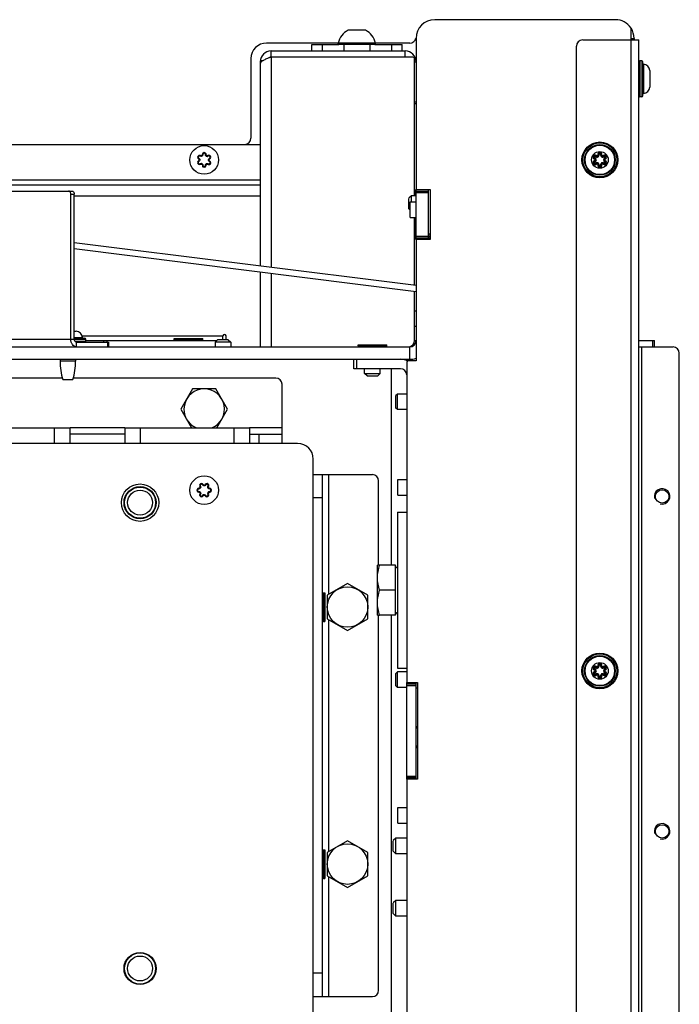
# Model space of a CAD drawing. Units: millimetres. Extents: x 0 to 420, y 0 to 297.
# Drawn here: x 270 to 291, y 70 to 101 of the extents above; entities that cross this region are included whole.
import ezdxf

# ---------------------------------------------------------------- set-up
doc = ezdxf.new("R2010")
doc.units = ezdxf.units.MM
doc.header["$LTSCALE"] = 23.1
doc.layers.get('0').update_dxf_attribs({"linetype": 'CONTINUOUS'})
for name, color, linetype in [('AUTO_AXIS', 7, 'CONTINUOUS'), ('BEZUGSACHSEN', 7, 'CONTINUOUS'), ('GEWINDE', 7, 'CONTINUOUS'), ('RUNDUNGEN', 7, 'CONTINUOUS')]:
    doc.layers.add(name, color=color, linetype=linetype)

msp = doc.modelspace()

# ---------------------------------------------------------------- linework, layer by layer
at = {"color": 3, "linetype": 'CONTINUOUS'}
for p, q in [((289.023, 101.302), (283.223, 101.302)), ((289.523, 100.652), (289.523, 101.034)), ((279.273, 100.502), (280.148, 100.502)), ((281.299, 100.502), (282.173, 100.502)), ((282.623, 100.702), (282.623, 95.852)), ((287.973, 100.652), (289.773, 100.652)), ((289.773, 58.152), (289.773, 100.652)), ((287.773, 58.452), (287.773, 100.452)), ((266.273, 97.302), (277.623, 97.302)), ((266.473, 96.002), (277.623, 96.002)), ((282.623, 95.852), (283.073, 95.852)), ((283.023, 94.252), (283.023, 95.852)), ((283.073, 95.852), (283.073, 94.252)), ((271.65, 91.052), (271.65, 95.702)), ((283.073, 94.252), (282.623, 94.252)), ((282.623, 94.252), (282.623, 90.352)), ((276.423, 91.032), (276.423, 91.152)), ((276.523, 91.032), (276.523, 91.152)), ((271.724, 90.952), (272.752, 90.952)), ((272.022, 91.002), (276.223, 91.002)), ((289.773, 91.002), (290.273, 91.002)), ((289.773, 90.802), (290.873, 90.802)), ((234.123, 90.402), (282.423, 90.402)), ((291.073, 58.452), (291.073, 90.602)), ((282.323, 90.302), (282.323, 85.492)), ((282.623, 90.352), (282.373, 90.352)), ((267.523, 88.202), (271.523, 88.202)), ((271.523, 87.702), (271.523, 88.202)), ((273.273, 88.202), (277.273, 88.202)), ((273.273, 88.202), (273.273, 87.702)), ((277.273, 88.202), (277.273, 87.702)), ((278.823, 87.702), (237.723, 87.702)), ((279.323, 68.952), (279.323, 87.202)), ((282.323, 80.492), (282.323, 80.027)), ((282.323, 80.027), (282.673, 80.027)), ((282.623, 76.927), (282.623, 80.027)), ((282.673, 80.027), (282.673, 76.927)), ((282.623, 78.619), (282.673, 78.619)), ((282.673, 76.927), (282.323, 76.927)), ((282.323, 76.927), (282.323, 67.502))]:
    msp.add_line(p, q, dxfattribs=at)
at = {"color": 7, "linetype": 'CONTINUOUS'}
for p, q in [((280.966, 100.962), (280.443, 100.962)), ((282.425, 100.552), (277.823, 100.552)), ((279.273, 100.302), (279.273, 100.502)), ((280.123, 100.502), (280.123, 100.552)), ((281.299, 100.502), (280.148, 100.502)), ((281.323, 100.502), (281.323, 100.552)), ((282.173, 100.302), (282.173, 100.502)), ((289.623, 100.702), (289.623, 100.652)), ((277.973, 100.302), (282.273, 100.302)), ((277.973, 100.102), (277.973, 100.302)), ((282.273, 100.102), (282.273, 100.302)), ((277.323, 100.052), (277.323, 97.502)), ((277.623, 99.952), (277.623, 99.902)), ((277.623, 99.902), (277.626, 99.91)), ((277.623, 99.902), (277.623, 93.396)), ((282.523, 100.102), (277.973, 100.102)), ((282.573, 95.652), (282.573, 100.052)), ((282.573, 99.952), (282.623, 99.952)), ((289.873, 99.977), (289.803, 99.977)), ((290.13, 99.67), (290.13, 99.134)), ((282.623, 98.602), (282.573, 98.602)), ((289.873, 98.827), (289.803, 98.827)), ((244.964, 95.802), (271.583, 95.802)), ((282.613, 95.852), (282.623, 95.852)), ((282.613, 95.652), (282.613, 95.852)), ((282.623, 94.252), (282.623, 95.852)), ((282.623, 95.802), (283.023, 95.802)), ((271.54, 91.052), (271.54, 95.702)), ((282.473, 95.652), (282.393, 95.572)), ((282.393, 95.237), (282.393, 95.568)), ((282.623, 95.652), (282.473, 95.652)), ((282.473, 95.454), (282.473, 95.652)), ((282.438, 95.187), (282.393, 95.232)), ((282.573, 92.775), (282.573, 94.954)), ((282.613, 94.252), (282.613, 94.954)), ((282.623, 94.252), (282.613, 94.252)), ((282.623, 94.302), (283.023, 94.302)), ((282.623, 92.768), (271.65, 94.145)), ((282.623, 92.567), (271.65, 93.944)), ((277.623, 93.194), (277.623, 90.802)), ((282.573, 91.002), (282.573, 92.573)), ((282.623, 91.952), (282.573, 91.952)), ((282.623, 91.452), (282.573, 91.452)), ((271.65, 91.309), (271.715, 91.309)), ((274.863, 91.072), (275.783, 91.072)), ((274.863, 91.032), (274.863, 91.072)), ((274.863, 91.032), (275.783, 91.032)), ((274.893, 91.002), (274.863, 91.032)), ((275.753, 91.002), (275.783, 91.032)), ((275.783, 91.032), (275.783, 91.072)), ((276.253, 91.032), (276.173, 90.952)), ((276.593, 91.032), (276.253, 91.032)), ((276.593, 91.032), (276.673, 90.952)), ((234.123, 90.802), (282.423, 90.802)), ((272.593, 91.002), (272.593, 90.952)), ((272.752, 90.952), (272.752, 90.802)), ((276.673, 90.952), (276.173, 90.952)), ((276.173, 90.952), (276.173, 90.802)), ((276.673, 90.952), (276.673, 90.802)), ((280.763, 90.872), (281.683, 90.872)), ((280.763, 90.832), (280.763, 90.872)), ((280.763, 90.832), (281.683, 90.832)), ((280.793, 90.802), (280.763, 90.832)), ((281.653, 90.802), (281.683, 90.832)), ((281.683, 90.832), (281.683, 90.872)), ((282.573, 91.002), (282.623, 91.002)), ((290.273, 90.802), (290.273, 91.002)), ((280.623, 90.102), (280.623, 90.402)), ((282.323, 90.36), (282.323, 90.402)), ((282.123, 90.102), (280.623, 90.102)), ((280.973, 89.952), (280.973, 90.102)), ((281.473, 89.952), (281.473, 90.102)), ((271.272, 89.802), (263.515, 89.802)), ((271.286, 89.752), (271.608, 89.752)), ((278.123, 89.802), (271.622, 89.802)), ((280.973, 89.952), (281.473, 89.952)), ((281.053, 89.872), (280.973, 89.952)), ((281.053, 89.872), (281.393, 89.872)), ((281.393, 89.872), (281.473, 89.952)), ((275.448, 89.452), (275.073, 88.802)), ((276.199, 89.452), (275.448, 89.452)), ((276.574, 88.802), (276.199, 89.452)), ((278.323, 87.702), (278.323, 89.602)), ((275.073, 88.802), (275.419, 88.202)), ((276.227, 88.202), (276.574, 88.802)), ((273.273, 88.002), (271.523, 88.002)), ((277.273, 88.002), (278.323, 88.002)), ((277.573, 88.002), (277.573, 87.702)), ((279.323, 86.702), (281.223, 86.702)), ((279.623, 69.952), (279.623, 86.702)), ((281.423, 83.792), (281.423, 86.502)), ((279.623, 85.952), (279.323, 85.952)), ((281.455, 83.792), (281.383, 83.792)), ((281.383, 82.192), (281.383, 83.792)), ((280.423, 83.203), (279.773, 82.828)), ((281.073, 82.828), (280.423, 83.203)), ((279.623, 82.882), (279.653, 82.912)), ((279.653, 82.912), (279.693, 82.912)), ((279.653, 82.912), (279.653, 81.992)), ((279.693, 82.912), (279.693, 81.992)), ((279.773, 82.828), (279.773, 82.077)), ((281.073, 82.077), (281.073, 82.828)), ((281.383, 82.192), (281.455, 82.192)), ((281.423, 70.152), (281.423, 82.192)), ((279.623, 82.022), (279.653, 81.992)), ((279.653, 81.992), (279.693, 81.992)), ((279.773, 82.077), (280.423, 81.702)), ((280.423, 81.702), (281.073, 82.077)), ((282.323, 76.927), (282.323, 80.027)), ((282.623, 79.977), (282.323, 79.977)), ((282.653, 78.567), (282.623, 78.597)), ((282.653, 78.619), (282.653, 78.567)), ((282.673, 78.567), (282.653, 78.567)), ((282.323, 76.977), (282.623, 76.977)), ((280.423, 74.953), (279.773, 74.578)), ((281.073, 74.578), (280.423, 74.953)), ((281.973, 75.036), (281.893, 74.956)), ((281.893, 74.62), (281.893, 74.951)), ((282.323, 75.036), (281.973, 75.036)), ((281.973, 74.536), (281.973, 75.036)), ((279.623, 74.632), (279.653, 74.662)), ((279.653, 74.662), (279.693, 74.662)), ((279.653, 74.662), (279.653, 73.742)), ((279.693, 74.662), (279.693, 73.742)), ((279.773, 74.578), (279.773, 73.827)), ((281.073, 73.827), (281.073, 74.578)), ((281.973, 74.536), (281.893, 74.616)), ((282.323, 74.536), (281.973, 74.536)), ((279.623, 73.772), (279.653, 73.742)), ((279.653, 73.742), (279.693, 73.742)), ((279.773, 73.827), (280.423, 73.452)), ((280.423, 73.452), (281.073, 73.827)), ((281.973, 73.036), (281.893, 72.956)), ((282.323, 73.036), (281.973, 73.036)), ((281.973, 72.536), (281.973, 73.036)), ((281.893, 72.62), (281.893, 72.951)), ((281.973, 72.536), (281.893, 72.616)), ((282.323, 72.536), (281.973, 72.536)), ((279.623, 70.702), (279.323, 70.702)), ((279.323, 69.952), (281.223, 69.952))]:
    msp.add_line(p, q, dxfattribs=at)
at = {"color": 9, "linetype": 'CONTINUOUS'}
for p, q in [((279.613, 100.502), (279.613, 100.302)), ((280.302, 100.502), (280.302, 100.302)), ((281.145, 100.502), (281.145, 100.302)), ((281.834, 100.502), (281.834, 100.302)), ((289.523, 100.702), (289.623, 100.702)), ((289.523, 58.252), (289.523, 100.652)), ((277.658, 99.952), (277.623, 99.952)), ((277.707, 99.987), (277.626, 99.997)), ((277.973, 100.102), (277.973, 93.352)), ((282.623, 98.652), (282.573, 98.652)), ((277.623, 96.152), (266.473, 96.152)), ((282.623, 95.752), (283.023, 95.752)), ((271.54, 95.702), (271.65, 95.702)), ((271.65, 95.652), (277.623, 95.652)), ((282.623, 94.352), (283.023, 94.352)), ((283.073, 94.421), (283.023, 94.421)), ((277.973, 93.15), (277.973, 90.802)), ((260.872, 91.052), (271.65, 91.052)), ((271.906, 91.152), (276.423, 91.152)), ((271.724, 90.802), (271.724, 90.952)), ((272.693, 91.002), (272.693, 90.952)), ((272.719, 90.952), (272.719, 90.802)), ((282.423, 90.402), (282.423, 90.802)), ((289.873, 58.252), (289.873, 90.802)), ((290.223, 90.802), (290.223, 91.002)), ((280.723, 90.102), (280.723, 90.402)), ((282.366, 90.352), (282.366, 90.402)), ((271.697, 90.342), (271.197, 90.342)), ((281.823, 90.102), (281.823, 83.792)), ((271.023, 87.702), (271.023, 88.202)), ((273.273, 88.202), (271.523, 88.202)), ((273.773, 88.202), (273.773, 87.702)), ((276.773, 88.202), (276.773, 87.702)), ((278.323, 88.202), (277.273, 88.202)), ((279.823, 82.856), (279.823, 86.702)), ((281.823, 82.192), (281.823, 66.502)), ((279.823, 74.606), (279.823, 82.048)), ((282.623, 79.927), (282.323, 79.927)), ((282.323, 77.027), (282.623, 77.027)), ((279.823, 69.952), (279.823, 73.798))]:
    msp.add_line(p, q, dxfattribs=at)
at = {"color": 7, "linetype": 'CONTINUOUS'}
for centre, radius in [((275.823, 96.802), 0.46), ((288.523, 96.802), 0.268), ((275.823, 86.202), 0.46), ((273.764, 85.802), 0.5), ((273.764, 85.802), 0.4), ((280.423, 82.452), 0.65), ((288.523, 80.402), 0.268), ((280.423, 74.202), 0.65), ((273.764, 70.852), 0.5), ((273.764, 70.852), 0.4)]:
    msp.add_circle(centre, radius, dxfattribs=at)
at = {"color": 3, "linetype": 'CONTINUOUS'}
for centre, radius, start, end in [((283.223, 100.702), 0.6, 90, 180), ((289.023, 100.702), 0.6, 33.5573, 90), ((287.973, 100.452), 0.2, 90, 180), ((277.973, 99.952), 0.15, 90, 132.168), ((276.473, 91.152), 0.05, 0, 180), ((290.873, 90.602), 0.2, 0, 90), ((282.123, 89.902), 0.5, 62.8692, 90), ((282.423, 91.002), 0.6, 270, 289.4772), ((282.373, 90.302), 0.05, 90, 180), ((278.823, 87.202), 0.5, 0, 90)]:
    msp.add_arc(centre, radius, start, end, dxfattribs=at)
at = {"color": 7, "linetype": 'CONTINUOUS'}
for centre, radius, start, end in [((280.723, 100.414), 0.616, 117.0472, 167.0096), ((280.723, 100.414), 0.616, 12.9904, 62.9528), ((289.023, 100.702), 0.6, 0, 33.5226), ((277.823, 100.052), 0.5, 90, 180), ((282.425, 100.752), 0.2, 270, 348.5606), ((277.973, 99.952), 0.35, 90, 180), ((282.273, 99.952), 0.35, 0, 90), ((280.78, 99.209), 2.999, 162.9243, 163.1604), ((282.523, 100.052), 0.05, 0, 90), ((289.882, 99.627), 0.251, 9.8541, 81.3219), ((289.882, 99.177), 0.251, 278.6781, 350.1459), ((277.123, 97.502), 0.2, 270, 360), ((283.36, 94.421), 0.337, 180.0266, 191.5633), ((283.359, 94.421), 0.336, 191.5652, 193.8847), ((283.36, 94.421), 0.337, 193.8922, 199.5654), ((283.363, 94.422), 0.34, 199.5776, 210.0628), ((282.373, 91.002), 0.2, 282.2727, 360), ((282.423, 91.002), 0.2, 270, 360), ((273.197, 90.342), 2, 180, 197.1575), ((269.697, 90.342), 2, 342.8425, 360), ((282.123, 89.902), 0.2, 0, 90), ((278.123, 89.602), 0.2, 0, 90), ((275.823, 88.802), 0.65, 292.5467, 247.4533), ((281.223, 86.502), 0.2, 0, 90), ((282.432, 78.077), 0.251, 319.7334, 344.324), ((282.973, 76.771), 0.35, 149.0457, 153.4824), ((281.223, 70.152), 0.2, 270, 360)]:
    msp.add_arc(centre, radius, start, end, dxfattribs=at)
at = {"color": 2, "linetype": 'CONTINUOUS'}
for centre in [(290.523, 86.002), (290.523, 75.252)]:
    msp.add_arc(centre, 0.25, 255, 195, dxfattribs=at)
at = {"color": 7, "linetype": 'CONTINUOUS'}
for points, knots in [([(277.973, 100.102), (277.932, 100.087), (277.854, 100.057), (277.749, 100.012), (277.671, 99.968), (277.633, 99.93), (277.626, 99.91)], [0, 0, 0, 0, 0.328582, 0.620828, 0.847806, 1, 1, 1, 1]), ([(271.54, 95.702), (271.54, 95.715), (271.536, 95.74), (271.522, 95.773), (271.501, 95.796), (271.481, 95.802), (271.472, 95.802)], [0, 0, 0, 0, 0.29255, 0.562239, 0.795803, 1, 1, 1, 1]), ([(271.724, 90.802), (271.7, 90.802), (271.648, 90.817), (271.587, 90.875), (271.548, 90.957), (271.54, 91.02), (271.54, 91.052)], [0, 0, 0, 0, 0.214331, 0.451082, 0.716328, 1, 1, 1, 1]), ([(281.383, 83.392), (281.383, 83.46), (281.397, 83.596), (281.433, 83.728), (281.455, 83.792)], [0, 0, 0, 0, 0.498127, 1, 1, 1, 1]), ([(281.455, 82.992), (281.433, 83.057), (281.397, 83.188), (281.383, 83.325), (281.383, 83.392)], [0, 0, 0, 0, 0.501864, 1, 1, 1, 1]), ([(281.383, 82.592), (281.383, 82.66), (281.397, 82.796), (281.433, 82.928), (281.455, 82.992)], [0, 0, 0, 0, 0.498127, 1, 1, 1, 1]), ([(281.455, 82.192), (281.433, 82.257), (281.397, 82.388), (281.383, 82.525), (281.383, 82.592)], [0, 0, 0, 0, 0.501864, 1, 1, 1, 1])]:
    msp.add_open_spline(points, degree=3, knots=knots, dxfattribs=at)
at = {"color": 3, "linetype": 'CONTINUOUS'}
for points, knots in [([(271.583, 95.802), (271.592, 95.802), (271.611, 95.796), (271.633, 95.773), (271.647, 95.74), (271.65, 95.715), (271.65, 95.702)], [0, 0, 0, 0, 0.204197, 0.437761, 0.70745, 1, 1, 1, 1]), ([(271.724, 90.952), (271.714, 90.952), (271.693, 90.958), (271.66, 90.99), (271.65, 91.028), (271.65, 91.052)], [0, 0, 0, 0, 0.215768, 0.454108, 1, 1, 1, 1])]:
    msp.add_open_spline(points, degree=3, knots=knots, dxfattribs=at)
at = {"layer": 'AUTO_AXIS', "color": 7, "linetype": 'CONTINUOUS'}
for p, q in [((281.003, 100.962), (280.966, 100.962)), ((282.438, 95.454), (282.623, 95.454)), ((282.438, 94.954), (282.438, 95.454)), ((282.438, 94.954), (282.623, 94.954)), ((282.023, 89.287), (281.973, 89.237)), ((281.973, 88.837), (281.973, 89.237)), ((282.323, 89.287), (282.023, 89.287)), ((282.023, 88.787), (282.023, 89.287)), ((282.023, 88.787), (281.973, 88.837)), ((282.323, 88.787), (282.023, 88.787)), ((282.038, 86.545), (282.323, 86.545)), ((282.038, 86.045), (282.038, 86.545)), ((282.038, 86.045), (282.323, 86.045)), ((281.963, 83.792), (281.455, 83.792)), ((281.963, 82.192), (281.963, 83.792)), ((281.963, 82.992), (281.455, 82.992)), ((281.963, 82.192), (281.455, 82.192)), ((282.023, 80.369), (281.973, 80.319)), ((281.973, 79.919), (281.973, 80.319)), ((282.323, 80.369), (282.023, 80.369)), ((282.023, 79.869), (282.023, 80.369)), ((282.023, 79.869), (281.973, 79.919)), ((282.323, 79.869), (282.023, 79.869)), ((282.038, 76.021), (282.323, 76.021)), ((282.038, 75.521), (282.038, 76.021)), ((282.038, 75.521), (282.323, 75.521))]:
    msp.add_line(p, q, dxfattribs=at)
for centre, start, end in [((282.023, 83.777), 180, 270), ((282.023, 82.207), 90, 180)]:
    msp.add_arc(centre, 0.06, start, end, dxfattribs=at)
at = {"layer": 'BEZUGSACHSEN', "color": 7, "linetype": 'CONTINUOUS'}
for p, q in [((282.023, 85.492), (282.323, 85.492)), ((282.323, 85.492), (282.323, 80.492)), ((282.023, 80.492), (282.323, 80.492))]:
    msp.add_line(p, q, dxfattribs=at)
at = {"layer": 'BEZUGSACHSEN', "color": 3, "linetype": 'CONTINUOUS'}
for p, q in [((282.023, 85.492), (282.023, 80.492)), ((282.623, 79.859), (282.673, 79.859))]:
    msp.add_line(p, q, dxfattribs=at)
for centre, radius in [((273.764, 85.802), 0.6), ((273.764, 85.802), 0.515), ((290.523, 86.002), 0.215), ((290.523, 75.252), 0.215), ((273.764, 70.852), 0.515)]:
    msp.add_circle(centre, radius, dxfattribs=at)
at = {"layer": 'GEWINDE', "color": 7, "linetype": 'CONTINUOUS'}
for centre in [(273.764, 85.802), (273.764, 70.852)]:
    msp.add_circle(centre, 0.4, dxfattribs=at)
at = {"layer": 'RUNDUNGEN', "color": 9, "linetype": 'CONTINUOUS'}
for p, q in [((289.803, 99.977), (289.803, 98.827)), ((289.873, 99.977), (289.873, 98.827)), ((289.92, 99.875), (289.92, 98.929)), ((275.643, 96.768), (275.653, 96.75)), ((275.783, 96.976), (275.763, 96.976)), ((275.943, 96.941), (275.954, 96.924)), ((275.994, 96.855), (276.003, 96.837)), ((288.362, 96.866), (288.357, 96.847)), ((288.362, 96.738), (288.357, 96.758)), ((288.387, 96.91), (288.401, 96.924)), ((288.498, 96.974), (288.479, 96.969)), ((288.549, 96.974), (288.568, 96.969)), ((288.66, 96.91), (288.645, 96.924)), ((288.685, 96.866), (288.69, 96.847)), ((288.685, 96.738), (288.69, 96.758)), ((275.693, 96.681), (275.703, 96.664)), ((275.863, 96.628), (275.883, 96.629)), ((288.387, 96.694), (288.401, 96.68)), ((288.498, 96.63), (288.479, 96.636)), ((288.549, 96.63), (288.568, 96.636)), ((288.66, 96.694), (288.645, 96.68)), ((271.65, 91.099), (271.92, 91.099)), ((271.65, 91.052), (272.022, 91.052)), ((271.671, 90.982), (272.022, 90.982)), ((275.685, 86.322), (275.702, 86.333)), ((275.771, 86.373), (275.789, 86.382)), ((275.65, 86.142), (275.65, 86.162)), ((275.858, 86.022), (275.876, 86.032)), ((275.945, 86.072), (275.962, 86.082)), ((275.997, 86.242), (275.997, 86.262)), ((288.362, 80.466), (288.357, 80.447)), ((288.362, 80.338), (288.357, 80.358)), ((288.387, 80.51), (288.401, 80.524)), ((288.387, 80.294), (288.401, 80.28)), ((288.498, 80.574), (288.479, 80.569)), ((288.549, 80.574), (288.568, 80.569)), ((288.66, 80.51), (288.645, 80.524)), ((288.66, 80.294), (288.645, 80.28)), ((288.685, 80.466), (288.69, 80.447)), ((288.685, 80.338), (288.69, 80.358)), ((288.498, 80.23), (288.479, 80.236)), ((288.549, 80.23), (288.568, 80.236))]:
    msp.add_line(p, q, dxfattribs=at)
at = {"layer": 'RUNDUNGEN', "color": 7, "linetype": 'CONTINUOUS'}
for p, q in [((289.903, 98.857), (289.903, 99.947)), ((275.643, 96.838), (275.653, 96.855)), ((275.692, 96.924), (275.703, 96.941)), ((275.863, 96.976), (275.883, 96.976)), ((275.994, 96.749), (276.003, 96.767)), ((275.764, 96.629), (275.784, 96.628)), ((275.944, 96.664), (275.954, 96.681)), ((271.65, 91.082), (271.992, 91.082)), ((272.022, 90.982), (272.022, 91.052)), ((271.197, 90.402), (271.197, 90.342)), ((271.697, 90.402), (271.697, 90.342)), ((275.859, 86.382), (275.876, 86.373)), ((275.945, 86.333), (275.962, 86.323)), ((275.649, 86.242), (275.65, 86.262)), ((275.702, 86.071), (275.685, 86.082)), ((275.771, 86.032), (275.788, 86.022)), ((275.997, 86.143), (275.997, 86.163))]:
    msp.add_line(p, q, dxfattribs=at)
for centre in [(288.523, 96.802), (288.523, 80.402)]:
    msp.add_circle(centre, 0.575, dxfattribs=at)
at = {"layer": 'RUNDUNGEN', "color": 9, "linetype": 'CONTINUOUS'}
for centre, radius in [((288.523, 96.802), 0.545), ((288.523, 96.802), 0.493), ((288.523, 96.802), 0.473), ((288.523, 80.402), 0.545), ((288.523, 80.402), 0.493), ((288.523, 80.402), 0.473)]:
    msp.add_circle(centre, radius, dxfattribs=at)
at = {"layer": 'RUNDUNGEN', "color": 7, "linetype": 'CONTINUOUS'}
for centre, radius, start, end in [((289.803, 99.947), 0.03, 90, 180), ((289.873, 99.947), 0.03, 0, 90), ((289.923, 99.895), 0.02, 180, 261.3219), ((289.923, 98.91), 0.02, 98.6781, 180), ((289.803, 98.857), 0.03, 180, 270), ((289.873, 98.857), 0.03, 270, 360), ((275.823, 96.977), 0.05, 358.6003, 181.6766), ((288.523, 96.981), 0.0463, 345.0006, 194.9999), ((275.672, 96.89), 0.05, 58.6134, 241.3866), ((275.672, 96.715), 0.05, 118.3234, 301.6766), ((275.624, 96.803), 0.05, 298.3234, 61.3866), ((275.723, 96.974), 0.05, 238.6103, 1.6766), ((275.922, 96.975), 0.05, 178.6068, 301.6766), ((275.975, 96.89), 0.05, 298.3234, 121.6766), ((275.975, 96.715), 0.05, 238.6134, 61.3866), ((276.022, 96.802), 0.05, 118.3234, 241.3866), ((288.369, 96.892), 0.0463, 45, 254.9998), ((288.369, 96.713), 0.0463, 105.0064, 314.9997), ((288.345, 96.802), 0.0463, 284.9936, 75.0002), ((288.434, 96.957), 0.0463, 224.9994, 15.0001), ((288.613, 96.957), 0.0463, 164.9994, 315.0003), ((288.678, 96.892), 0.0463, 285.0064, 134.9997), ((288.678, 96.713), 0.0463, 225, 74.9998), ((288.702, 96.802), 0.0463, 104.9936, 255.0002), ((275.724, 96.63), 0.05, 358.6263, 121.6766), ((275.823, 96.627), 0.05, 178.6003, 1.6766), ((275.923, 96.63), 0.05, 58.6134, 181.6766), ((288.434, 96.647), 0.0463, 344.9994, 135.0003), ((288.523, 96.624), 0.0463, 165.0006, 14.9999), ((288.613, 96.647), 0.0463, 44.9994, 195.0001), ((271.672, 91.061), 0.251, 8.6781, 80.1459), ((271.94, 91.102), 0.02, 188.6781, 270), ((271.992, 91.052), 0.03, 0, 90), ((271.992, 90.982), 0.03, 270, 360), ((275.651, 86.301), 0.05, 268.6068, 31.6766), ((275.736, 86.354), 0.05, 28.3234, 211.6766), ((275.824, 86.401), 0.05, 208.3234, 331.3866), ((275.911, 86.354), 0.05, 328.6134, 151.3866), ((275.995, 86.302), 0.05, 148.6134, 271.6766), ((275.648, 86.202), 0.05, 88.6003, 271.6766), ((275.651, 86.102), 0.05, 328.6134, 91.6766), ((275.736, 86.051), 0.05, 148.6134, 331.3866), ((275.823, 86.003), 0.05, 28.3234, 151.3866), ((275.911, 86.051), 0.05, 208.3234, 31.6766), ((275.996, 86.103), 0.05, 88.6263, 211.6766), ((275.998, 86.202), 0.05, 268.6003, 91.6766), ((288.523, 80.581), 0.0463, 345.0006, 194.9999), ((288.369, 80.492), 0.0463, 45, 254.9998), ((288.369, 80.313), 0.0463, 105.0064, 314.9997), ((288.345, 80.402), 0.0463, 284.9936, 75.0002), ((288.434, 80.557), 0.0463, 224.9994, 15.0001), ((288.434, 80.247), 0.0463, 344.9994, 135.0003), ((288.613, 80.557), 0.0463, 164.9994, 315.0003), ((288.613, 80.247), 0.0463, 44.9994, 195.0001), ((288.678, 80.492), 0.0463, 285.0064, 134.9997), ((288.678, 80.313), 0.0463, 225, 74.9998), ((288.702, 80.402), 0.0463, 104.9936, 255.0002), ((288.523, 80.224), 0.0463, 165.0006, 14.9999)]:
    msp.add_arc(centre, radius, start, end, dxfattribs=at)
at = {"layer": 'RUNDUNGEN', "color": 9, "linetype": 'CONTINUOUS'}
for centre, radius, start, end in [((275.823, 96.977), 0.04, 97.0175, 181.6723), ((275.823, 96.977), 0.06, 48.9889, 128.6555), ((275.823, 96.977), 0.04, 88.4768, 97.0032), ((275.672, 96.715), 0.06, 118.3234, 301.6766), ((275.672, 96.715), 0.04, 118.3234, 301.6766), ((275.624, 96.803), 0.04, 352.806, 1.6567), ((275.723, 96.975), 0.0603, 293.4155, 306.4499), ((275.923, 96.975), 0.0605, 233.2926, 252.7535), ((275.922, 96.975), 0.0605, 252.9086, 272.6093), ((275.922, 96.975), 0.04, 267.6626, 276.0614), ((275.975, 96.89), 0.06, 298.3234, 121.6766), ((275.975, 96.89), 0.04, 298.3234, 121.6766), ((276.022, 96.802), 0.04, 172.806, 181.6567), ((288.371, 96.892), 0.0664, 221.5451, 232.477), ((288.369, 96.892), 0.0263, 45, 255), ((288.371, 96.712), 0.0671, 108.4905, 115.9322), ((288.369, 96.713), 0.0263, 105, 315), ((288.371, 96.713), 0.066, 104.8995, 108.483), ((288.371, 96.892), 0.0669, 252.6867, 255.0836), ((288.345, 96.802), 0.0663, 285, 75), ((288.434, 96.957), 0.0663, 225, 15), ((288.434, 96.647), 0.0663, 345, 135), ((288.37, 96.89), 0.0667, 44.9106, 54.4222), ((288.524, 96.979), 0.0665, 153.8035, 170.023), ((288.523, 96.981), 0.0263, 345, 195), ((288.613, 96.957), 0.0663, 165, 315), ((288.613, 96.647), 0.0663, 45, 195), ((288.522, 96.979), 0.0669, 344.9252, 351.4867), ((288.702, 96.802), 0.0663, 105, 255), ((288.678, 96.892), 0.0263, 285, 135), ((288.678, 96.713), 0.0263, 225, 75), ((288.676, 96.891), 0.066, 284.8995, 288.483), ((288.676, 96.713), 0.0669, 72.6867, 75.0836), ((288.676, 96.892), 0.0671, 288.4905, 295.9322), ((288.676, 96.713), 0.0664, 41.5451, 52.477), ((275.724, 96.63), 0.04, 87.6626, 96.0614), ((275.724, 96.629), 0.0605, 72.9086, 92.6093), ((275.724, 96.629), 0.0605, 53.2926, 72.7535), ((275.823, 96.627), 0.06, 228.9889, 308.6555), ((275.823, 96.627), 0.04, 268.4768, 277.0032), ((275.823, 96.627), 0.04, 277.0175, 1.6723), ((275.923, 96.63), 0.0603, 113.4155, 126.4499), ((288.525, 96.625), 0.0669, 164.9252, 171.4867), ((288.523, 96.624), 0.0263, 165, 15), ((288.522, 96.625), 0.0665, 333.8035, 350.023), ((288.677, 96.715), 0.0667, 224.9106, 234.4222), ((275.736, 86.354), 0.06, 28.3234, 211.6766), ((275.651, 86.301), 0.04, 357.6626, 6.0614), ((275.736, 86.354), 0.04, 28.3234, 211.6766), ((275.65, 86.302), 0.0605, 323.2926, 342.7535), ((275.65, 86.301), 0.0605, 342.9086, 2.6093), ((275.824, 86.401), 0.04, 262.806, 271.6567), ((275.996, 86.302), 0.0603, 203.4155, 216.4499), ((275.648, 86.202), 0.06, 138.9889, 218.6555), ((275.648, 86.202), 0.04, 178.4768, 187.0032), ((275.648, 86.202), 0.04, 187.0175, 271.6723), ((275.651, 86.102), 0.0603, 23.4155, 36.4499), ((275.823, 86.003), 0.04, 82.806, 91.6567), ((275.911, 86.051), 0.06, 208.3234, 31.6766), ((275.911, 86.051), 0.04, 208.3234, 31.6766), ((275.996, 86.103), 0.0605, 162.9086, 182.6093), ((275.996, 86.103), 0.0605, 143.2926, 162.7535), ((275.996, 86.103), 0.04, 177.6626, 186.0614), ((275.998, 86.202), 0.04, 7.0175, 91.6723), ((275.998, 86.202), 0.04, 358.4768, 7.0032), ((275.998, 86.202), 0.06, 318.9889, 38.6555), ((288.524, 80.579), 0.0665, 153.8035, 170.023), ((288.523, 80.581), 0.0263, 345, 195), ((288.371, 80.492), 0.0664, 221.5451, 232.477), ((288.369, 80.492), 0.0263, 45, 255), ((288.371, 80.312), 0.0671, 108.4905, 115.9322), ((288.369, 80.313), 0.0263, 105, 315), ((288.371, 80.313), 0.066, 104.8995, 108.483), ((288.371, 80.492), 0.0669, 252.6867, 255.0836), ((288.345, 80.402), 0.0663, 285, 75), ((288.434, 80.557), 0.0663, 225, 15), ((288.434, 80.247), 0.0663, 345, 135), ((288.37, 80.49), 0.0667, 44.9106, 54.4222), ((288.613, 80.557), 0.0663, 165, 315), ((288.613, 80.247), 0.0663, 45, 195), ((288.522, 80.579), 0.0669, 344.9252, 351.4867), ((288.677, 80.315), 0.0667, 224.9106, 234.4222), ((288.702, 80.402), 0.0663, 105, 255), ((288.678, 80.492), 0.0263, 285, 135), ((288.678, 80.313), 0.0263, 225, 75), ((288.676, 80.491), 0.066, 284.8995, 288.483), ((288.676, 80.313), 0.0669, 72.6867, 75.0836), ((288.676, 80.492), 0.0671, 288.4905, 295.9322), ((288.676, 80.313), 0.0664, 41.5451, 52.477), ((288.525, 80.225), 0.0669, 164.9252, 171.4867), ((288.523, 80.224), 0.0263, 165, 15), ((288.522, 80.225), 0.0665, 333.8035, 350.023)]:
    msp.add_arc(centre, radius, start, end, dxfattribs=at)
for points in [[(275.786, 97.024), (275.772, 97.013), (275.763, 96.993), (275.763, 96.976)], [(275.858, 96.997), (275.851, 97.009), (275.837, 97.017), (275.824, 97.017)], [(275.881, 96.995), (275.877, 97.006), (275.871, 97.015), (275.863, 97.023)], [(275.612, 96.894), (275.61, 96.873), (275.624, 96.848), (275.643, 96.838)], [(275.652, 96.946), (275.631, 96.939), (275.614, 96.916), (275.612, 96.894)], [(275.632, 96.894), (275.63, 96.879), (275.64, 96.862), (275.653, 96.855)], [(275.65, 96.923), (275.64, 96.917), (275.633, 96.905), (275.632, 96.894)], [(275.643, 96.838), (275.65, 96.834), (275.656, 96.828), (275.66, 96.821)], [(275.664, 96.798), (275.663, 96.786), (275.654, 96.773), (275.643, 96.768)], [(275.677, 96.929), (275.668, 96.931), (275.658, 96.928), (275.65, 96.923)], [(275.678, 96.949), (275.669, 96.95), (275.66, 96.949), (275.652, 96.946)], [(275.653, 96.855), (275.665, 96.848), (275.676, 96.836), (275.681, 96.823)], [(275.684, 96.802), (275.684, 96.782), (275.671, 96.76), (275.653, 96.75)], [(275.66, 96.821), (275.663, 96.816), (275.664, 96.81), (275.664, 96.804)], [(275.692, 96.924), (275.688, 96.926), (275.682, 96.929), (275.677, 96.929)], [(275.703, 96.941), (275.695, 96.945), (275.687, 96.949), (275.678, 96.949)], [(275.681, 96.823), (275.683, 96.816), (275.684, 96.809), (275.684, 96.802)], [(275.747, 96.919), (275.73, 96.912), (275.708, 96.914), (275.692, 96.924)], [(275.727, 96.935), (275.719, 96.934), (275.71, 96.936), (275.703, 96.941)], [(275.745, 96.94), (275.739, 96.937), (275.733, 96.935), (275.727, 96.935)], [(275.757, 96.953), (275.754, 96.948), (275.75, 96.944), (275.745, 96.94)], [(275.763, 96.976), (275.764, 96.968), (275.761, 96.96), (275.757, 96.953)], [(275.78, 96.954), (275.776, 96.943), (275.768, 96.933), (275.759, 96.926)], [(275.783, 96.976), (275.784, 96.968), (275.782, 96.961), (275.78, 96.954)], [(275.863, 96.976), (275.863, 96.984), (275.862, 96.991), (275.858, 96.997)], [(275.886, 96.927), (275.872, 96.938), (275.862, 96.958), (275.863, 96.976)], [(275.883, 96.976), (275.883, 96.982), (275.883, 96.989), (275.881, 96.995)], [(275.904, 96.94), (275.891, 96.946), (275.883, 96.962), (275.883, 96.976)], [(275.921, 96.935), (275.915, 96.935), (275.909, 96.937), (275.904, 96.94)], [(275.954, 96.924), (275.945, 96.919), (275.935, 96.915), (275.925, 96.915)], [(275.943, 96.941), (275.938, 96.938), (275.932, 96.936), (275.927, 96.935)], [(275.962, 96.802), (275.962, 96.823), (275.976, 96.845), (275.994, 96.855)], [(275.966, 96.782), (275.963, 96.788), (275.962, 96.795), (275.962, 96.802)], [(275.994, 96.749), (275.981, 96.756), (275.97, 96.768), (275.966, 96.782)], [(275.987, 96.783), (275.984, 96.789), (275.983, 96.795), (275.982, 96.801)], [(275.983, 96.807), (275.984, 96.819), (275.993, 96.831), (276.003, 96.837)], [(276.003, 96.767), (275.997, 96.771), (275.99, 96.776), (275.987, 96.783)], [(276.015, 96.711), (276.016, 96.725), (276.007, 96.742), (275.994, 96.749)], [(275.995, 96.658), (276.015, 96.665), (276.033, 96.688), (276.035, 96.71)], [(275.997, 96.681), (276.006, 96.688), (276.014, 96.699), (276.015, 96.711)], [(276.035, 96.71), (276.036, 96.732), (276.022, 96.757), (276.003, 96.767)], [(288.33, 96.839), (288.336, 96.834), (288.343, 96.83), (288.351, 96.828)], [(288.459, 96.991), (288.457, 96.981), (288.458, 96.971), (288.46, 96.962)], [(288.654, 96.952), (288.645, 96.949), (288.637, 96.944), (288.63, 96.937)], [(288.717, 96.766), (288.71, 96.77), (288.703, 96.774), (288.696, 96.776)], [(275.693, 96.681), (275.701, 96.686), (275.711, 96.689), (275.721, 96.69)], [(275.703, 96.664), (275.708, 96.667), (275.714, 96.669), (275.72, 96.669)], [(275.726, 96.67), (275.732, 96.669), (275.738, 96.668), (275.743, 96.665)], [(275.743, 96.665), (275.755, 96.658), (275.764, 96.643), (275.764, 96.629)], [(275.76, 96.678), (275.775, 96.667), (275.784, 96.647), (275.784, 96.628)], [(275.764, 96.629), (275.764, 96.622), (275.764, 96.615), (275.766, 96.609)], [(275.766, 96.609), (275.769, 96.599), (275.776, 96.589), (275.784, 96.582)], [(275.784, 96.628), (275.784, 96.621), (275.785, 96.613), (275.789, 96.607)], [(275.789, 96.607), (275.795, 96.596), (275.809, 96.588), (275.822, 96.587)], [(275.861, 96.58), (275.875, 96.592), (275.884, 96.611), (275.883, 96.629)], [(275.863, 96.628), (275.863, 96.636), (275.864, 96.644), (275.867, 96.651)], [(275.867, 96.651), (275.871, 96.662), (275.878, 96.672), (275.888, 96.678)], [(275.883, 96.629), (275.883, 96.637), (275.885, 96.645), (275.889, 96.652)], [(275.889, 96.652), (275.893, 96.657), (275.897, 96.661), (275.902, 96.664)], [(275.899, 96.685), (275.916, 96.693), (275.939, 96.691), (275.954, 96.681)], [(275.902, 96.664), (275.907, 96.667), (275.914, 96.669), (275.92, 96.67)], [(275.92, 96.67), (275.928, 96.671), (275.937, 96.668), (275.944, 96.664)], [(275.944, 96.664), (275.951, 96.659), (275.96, 96.656), (275.969, 96.655)], [(275.954, 96.681), (275.959, 96.678), (275.964, 96.676), (275.97, 96.675)], [(275.969, 96.655), (275.977, 96.654), (275.986, 96.655), (275.995, 96.658)], [(275.97, 96.675), (275.979, 96.674), (275.989, 96.676), (275.997, 96.681)], [(288.393, 96.652), (288.402, 96.656), (288.41, 96.661), (288.417, 96.668)], [(288.588, 96.614), (288.59, 96.623), (288.589, 96.633), (288.587, 96.643)], [(275.686, 86.282), (275.679, 86.27), (275.664, 86.261), (275.65, 86.262)], [(275.685, 86.322), (275.688, 86.317), (275.69, 86.311), (275.691, 86.306)], [(275.691, 86.3), (275.69, 86.294), (275.689, 86.288), (275.686, 86.282)], [(275.702, 86.333), (275.707, 86.324), (275.71, 86.314), (275.711, 86.304)], [(275.824, 86.341), (275.803, 86.341), (275.781, 86.355), (275.771, 86.373)], [(275.819, 86.362), (275.807, 86.363), (275.794, 86.372), (275.789, 86.382)], [(275.844, 86.345), (275.837, 86.342), (275.83, 86.341), (275.824, 86.341)], [(275.842, 86.366), (275.837, 86.363), (275.831, 86.361), (275.825, 86.361)], [(275.859, 86.382), (275.855, 86.376), (275.849, 86.369), (275.842, 86.366)], [(275.876, 86.373), (275.869, 86.36), (275.857, 86.349), (275.844, 86.345)], [(275.916, 86.414), (275.894, 86.415), (275.869, 86.401), (275.859, 86.382)], [(275.915, 86.394), (275.9, 86.395), (275.883, 86.386), (275.876, 86.373)], [(275.944, 86.376), (275.938, 86.385), (275.926, 86.392), (275.915, 86.394)], [(275.968, 86.374), (275.96, 86.394), (275.937, 86.412), (275.916, 86.414)], [(275.94, 86.278), (275.933, 86.295), (275.935, 86.318), (275.945, 86.333)], [(275.951, 86.349), (275.952, 86.358), (275.949, 86.368), (275.944, 86.376)], [(275.945, 86.333), (275.947, 86.338), (275.95, 86.343), (275.951, 86.349)], [(275.956, 86.299), (275.955, 86.307), (275.957, 86.316), (275.962, 86.323)], [(275.961, 86.281), (275.958, 86.286), (275.956, 86.292), (275.956, 86.299)], [(275.974, 86.268), (275.969, 86.272), (275.965, 86.276), (275.961, 86.281)], [(275.962, 86.323), (275.966, 86.33), (275.97, 86.339), (275.971, 86.348)], [(275.971, 86.348), (275.971, 86.356), (275.97, 86.365), (275.968, 86.374)], [(275.997, 86.262), (275.989, 86.262), (275.981, 86.264), (275.974, 86.268)], [(275.601, 86.165), (275.613, 86.151), (275.632, 86.142), (275.65, 86.142)], [(275.63, 86.26), (275.62, 86.256), (275.61, 86.25), (275.603, 86.242)], [(275.628, 86.237), (275.617, 86.23), (275.609, 86.216), (275.608, 86.203)], [(275.649, 86.242), (275.642, 86.242), (275.634, 86.241), (275.628, 86.237)], [(275.65, 86.262), (275.643, 86.262), (275.636, 86.262), (275.63, 86.26)], [(275.699, 86.265), (275.688, 86.251), (275.668, 86.241), (275.649, 86.242)], [(275.65, 86.162), (275.657, 86.163), (275.665, 86.161), (275.672, 86.159)], [(275.65, 86.142), (275.658, 86.143), (275.666, 86.14), (275.673, 86.136)], [(275.672, 86.159), (275.683, 86.155), (275.693, 86.147), (275.7, 86.138)], [(275.673, 86.136), (275.678, 86.133), (275.682, 86.129), (275.685, 86.124)], [(275.676, 86.057), (275.675, 86.048), (275.676, 86.039), (275.679, 86.031)], [(275.685, 86.082), (275.68, 86.074), (275.677, 86.066), (275.676, 86.057)], [(275.679, 86.031), (275.686, 86.01), (275.709, 85.993), (275.731, 85.991)], [(275.685, 86.124), (275.688, 86.118), (275.691, 86.112), (275.691, 86.106)], [(275.691, 86.106), (275.692, 86.098), (275.689, 86.089), (275.685, 86.082)], [(275.696, 86.056), (275.695, 86.047), (275.697, 86.037), (275.702, 86.029)], [(275.702, 86.071), (275.699, 86.067), (275.697, 86.061), (275.696, 86.056)], [(275.706, 86.126), (275.714, 86.109), (275.712, 86.087), (275.702, 86.071)], [(275.702, 86.029), (275.709, 86.019), (275.72, 86.012), (275.732, 86.011)], [(275.731, 85.991), (275.753, 85.989), (275.778, 86.003), (275.788, 86.022)], [(275.732, 86.011), (275.746, 86.009), (275.764, 86.019), (275.771, 86.032)], [(275.771, 86.032), (275.777, 86.044), (275.79, 86.055), (275.803, 86.06)], [(275.788, 86.022), (275.792, 86.029), (275.797, 86.035), (275.804, 86.039)], [(275.803, 86.06), (275.809, 86.062), (275.816, 86.063), (275.823, 86.063)], [(275.804, 86.039), (275.81, 86.041), (275.816, 86.043), (275.822, 86.043)], [(275.823, 86.063), (275.844, 86.063), (275.866, 86.05), (275.876, 86.032)], [(275.828, 86.043), (275.84, 86.041), (275.852, 86.033), (275.858, 86.022)], [(275.945, 86.072), (275.94, 86.08), (275.936, 86.09), (275.936, 86.1)], [(275.975, 86.246), (275.964, 86.25), (275.954, 86.257), (275.947, 86.267)], [(275.948, 86.139), (275.959, 86.154), (275.979, 86.163), (275.997, 86.163)], [(275.956, 86.105), (275.956, 86.111), (275.958, 86.117), (275.961, 86.122)], [(275.962, 86.082), (275.959, 86.087), (275.957, 86.093), (275.956, 86.099)], [(275.961, 86.122), (275.967, 86.134), (275.983, 86.143), (275.997, 86.143)], [(275.997, 86.242), (275.99, 86.242), (275.982, 86.243), (275.975, 86.246)], [(276.045, 86.24), (276.034, 86.254), (276.014, 86.263), (275.997, 86.262)], [(275.997, 86.163), (276.005, 86.163), (276.012, 86.164), (276.018, 86.168)], [(275.997, 86.143), (276.003, 86.143), (276.01, 86.143), (276.017, 86.145)], [(276.017, 86.145), (276.027, 86.148), (276.037, 86.155), (276.044, 86.163)], [(276.018, 86.168), (276.03, 86.174), (276.038, 86.188), (276.038, 86.201)], [(288.459, 80.591), (288.457, 80.581), (288.458, 80.571), (288.46, 80.562)], [(288.33, 80.439), (288.336, 80.434), (288.343, 80.43), (288.351, 80.428)], [(288.393, 80.252), (288.402, 80.256), (288.41, 80.261), (288.417, 80.268)], [(288.654, 80.552), (288.645, 80.549), (288.637, 80.544), (288.63, 80.537)], [(288.717, 80.366), (288.71, 80.37), (288.703, 80.374), (288.696, 80.376)], [(288.588, 80.214), (288.59, 80.223), (288.589, 80.233), (288.587, 80.243)]]:
    msp.add_open_spline(points, degree=3, dxfattribs=at)
for points, knots in [([(288.588, 96.969), (288.59, 96.984), (288.584, 97.017), (288.545, 97.047), (288.496, 97.045), (288.471, 97.022), (288.465, 97.008)], [0, 0, 0, 0, 0.249565, 0.499619, 0.749951, 1, 1, 1, 1]), ([(288.342, 96.773), (288.327, 96.766), (288.302, 96.739), (288.303, 96.685), (288.341, 96.647), (288.378, 96.647), (288.393, 96.652)], [0, 0, 0, 0, 0.250321, 0.500794, 0.750845, 1, 1, 1, 1]), ([(288.408, 96.944), (288.396, 96.953), (288.362, 96.962), (288.317, 96.939), (288.298, 96.891), (288.311, 96.859), (288.321, 96.847)], [0, 0, 0, 0, 0.249934, 0.500062, 0.750207, 1, 1, 1, 1]), ([(288.357, 96.847), (288.357, 96.847), (288.357, 96.844), (288.356, 96.838), (288.355, 96.832), (288.354, 96.827)], [0, 0, 0, 0, 0.085788, 0.301587, 1, 1, 1, 1]), ([(288.354, 96.827), (288.359, 96.826), (288.369, 96.819), (288.373, 96.808), (288.373, 96.802)], [0, 0, 0, 0, 0.497727, 1, 1, 1, 1]), ([(288.373, 96.802), (288.373, 96.797), (288.369, 96.785), (288.359, 96.779), (288.354, 96.777)], [0, 0, 0, 0, 0.500656, 1, 1, 1, 1]), ([(288.357, 96.758), (288.357, 96.758), (288.357, 96.761), (288.356, 96.766), (288.355, 96.773), (288.354, 96.777)], [0, 0, 0, 0, 0.085789, 0.301589, 1, 1, 1, 1]), ([(288.401, 96.924), (288.402, 96.924), (288.404, 96.926), (288.409, 96.929), (288.413, 96.933), (288.417, 96.937)], [0, 0, 0, 0, 0.085789, 0.301591, 1, 1, 1, 1]), ([(288.46, 96.962), (288.462, 96.956), (288.461, 96.944), (288.449, 96.931), (288.432, 96.927), (288.421, 96.933), (288.417, 96.937)], [0, 0, 0, 0, 0.249228, 0.499804, 0.750432, 1, 1, 1, 1]), ([(288.479, 96.969), (288.479, 96.968), (288.476, 96.967), (288.471, 96.965), (288.465, 96.963), (288.46, 96.962)], [0, 0, 0, 0, 0.085788, 0.301587, 1, 1, 1, 1]), ([(288.568, 96.969), (288.568, 96.968), (288.57, 96.967), (288.576, 96.965), (288.582, 96.963), (288.587, 96.962)], [0, 0, 0, 0, 0.085789, 0.30159, 1, 1, 1, 1]), ([(288.63, 96.937), (288.626, 96.933), (288.615, 96.927), (288.598, 96.931), (288.586, 96.944), (288.585, 96.956), (288.587, 96.962)], [0, 0, 0, 0, 0.249228, 0.499804, 0.750432, 1, 1, 1, 1]), ([(288.645, 96.924), (288.645, 96.924), (288.643, 96.926), (288.638, 96.929), (288.633, 96.933), (288.63, 96.937)], [0, 0, 0, 0, 0.085788, 0.301587, 1, 1, 1, 1]), ([(288.638, 96.661), (288.651, 96.652), (288.684, 96.642), (288.73, 96.666), (288.749, 96.713), (288.736, 96.745), (288.726, 96.757)], [0, 0, 0, 0, 0.249934, 0.500062, 0.750207, 1, 1, 1, 1]), ([(288.705, 96.832), (288.72, 96.839), (288.744, 96.866), (288.743, 96.919), (288.705, 96.957), (288.669, 96.958), (288.654, 96.952)], [0, 0, 0, 0, 0.250321, 0.500794, 0.750845, 1, 1, 1, 1]), ([(288.674, 96.802), (288.674, 96.808), (288.678, 96.819), (288.688, 96.826), (288.693, 96.827)], [0, 0, 0, 0, 0.500656, 1, 1, 1, 1]), ([(288.693, 96.777), (288.688, 96.779), (288.678, 96.785), (288.674, 96.797), (288.674, 96.802)], [0, 0, 0, 0, 0.497727, 1, 1, 1, 1]), ([(288.69, 96.847), (288.69, 96.847), (288.69, 96.844), (288.69, 96.838), (288.692, 96.832), (288.693, 96.827)], [0, 0, 0, 0, 0.085789, 0.301589, 1, 1, 1, 1]), ([(288.69, 96.758), (288.69, 96.758), (288.69, 96.761), (288.69, 96.766), (288.692, 96.773), (288.693, 96.777)], [0, 0, 0, 0, 0.085788, 0.301587, 1, 1, 1, 1]), ([(288.401, 96.68), (288.402, 96.681), (288.404, 96.679), (288.409, 96.676), (288.413, 96.671), (288.417, 96.668)], [0, 0, 0, 0, 0.085788, 0.301587, 1, 1, 1, 1]), ([(288.417, 96.668), (288.421, 96.672), (288.431, 96.677), (288.449, 96.674), (288.461, 96.66), (288.462, 96.648), (288.46, 96.643)], [0, 0, 0, 0, 0.249228, 0.499804, 0.750432, 1, 1, 1, 1]), ([(288.459, 96.635), (288.456, 96.62), (288.463, 96.588), (288.502, 96.557), (288.551, 96.559), (288.575, 96.582), (288.582, 96.596)], [0, 0, 0, 0, 0.249565, 0.499619, 0.749951, 1, 1, 1, 1]), ([(288.479, 96.636), (288.479, 96.636), (288.476, 96.637), (288.471, 96.64), (288.465, 96.642), (288.46, 96.643)], [0, 0, 0, 0, 0.085789, 0.30159, 1, 1, 1, 1]), ([(288.568, 96.636), (288.568, 96.636), (288.57, 96.637), (288.576, 96.64), (288.582, 96.642), (288.587, 96.643)], [0, 0, 0, 0, 0.085788, 0.301587, 1, 1, 1, 1]), ([(288.587, 96.643), (288.585, 96.648), (288.586, 96.66), (288.597, 96.674), (288.615, 96.677), (288.626, 96.672), (288.63, 96.668)], [0, 0, 0, 0, 0.249228, 0.499804, 0.750432, 1, 1, 1, 1]), ([(288.645, 96.68), (288.645, 96.681), (288.643, 96.679), (288.638, 96.676), (288.633, 96.671), (288.63, 96.668)], [0, 0, 0, 0, 0.085789, 0.301591, 1, 1, 1, 1]), ([(288.588, 80.569), (288.59, 80.584), (288.584, 80.617), (288.545, 80.647), (288.496, 80.645), (288.471, 80.622), (288.465, 80.608)], [0, 0, 0, 0, 0.249565, 0.499619, 0.749951, 1, 1, 1, 1]), ([(288.342, 80.373), (288.327, 80.366), (288.302, 80.339), (288.303, 80.285), (288.341, 80.247), (288.378, 80.247), (288.393, 80.252)], [0, 0, 0, 0, 0.250321, 0.500794, 0.750845, 1, 1, 1, 1]), ([(288.408, 80.544), (288.396, 80.553), (288.362, 80.562), (288.317, 80.539), (288.298, 80.491), (288.311, 80.459), (288.321, 80.447)], [0, 0, 0, 0, 0.249934, 0.500062, 0.750207, 1, 1, 1, 1]), ([(288.357, 80.447), (288.357, 80.447), (288.357, 80.444), (288.356, 80.438), (288.355, 80.432), (288.354, 80.427)], [0, 0, 0, 0, 0.085788, 0.301587, 1, 1, 1, 1]), ([(288.354, 80.427), (288.359, 80.426), (288.369, 80.419), (288.373, 80.408), (288.373, 80.402)], [0, 0, 0, 0, 0.497727, 1, 1, 1, 1]), ([(288.373, 80.402), (288.373, 80.397), (288.369, 80.385), (288.359, 80.379), (288.354, 80.377)], [0, 0, 0, 0, 0.500656, 1, 1, 1, 1]), ([(288.357, 80.358), (288.357, 80.358), (288.357, 80.361), (288.356, 80.366), (288.355, 80.373), (288.354, 80.377)], [0, 0, 0, 0, 0.085789, 0.301589, 1, 1, 1, 1]), ([(288.401, 80.524), (288.402, 80.524), (288.404, 80.526), (288.409, 80.529), (288.413, 80.533), (288.417, 80.537)], [0, 0, 0, 0, 0.085789, 0.301591, 1, 1, 1, 1]), ([(288.401, 80.28), (288.402, 80.281), (288.404, 80.279), (288.409, 80.276), (288.413, 80.271), (288.417, 80.268)], [0, 0, 0, 0, 0.085788, 0.301587, 1, 1, 1, 1]), ([(288.46, 80.562), (288.462, 80.556), (288.461, 80.544), (288.449, 80.531), (288.432, 80.527), (288.421, 80.533), (288.417, 80.537)], [0, 0, 0, 0, 0.249228, 0.499804, 0.750432, 1, 1, 1, 1]), ([(288.417, 80.268), (288.421, 80.272), (288.431, 80.277), (288.449, 80.274), (288.461, 80.26), (288.462, 80.248), (288.46, 80.243)], [0, 0, 0, 0, 0.249228, 0.499804, 0.750432, 1, 1, 1, 1]), ([(288.479, 80.569), (288.479, 80.568), (288.476, 80.567), (288.471, 80.565), (288.465, 80.563), (288.46, 80.562)], [0, 0, 0, 0, 0.085788, 0.301587, 1, 1, 1, 1]), ([(288.568, 80.569), (288.568, 80.568), (288.57, 80.567), (288.576, 80.565), (288.582, 80.563), (288.587, 80.562)], [0, 0, 0, 0, 0.085789, 0.30159, 1, 1, 1, 1]), ([(288.63, 80.537), (288.626, 80.533), (288.615, 80.527), (288.598, 80.531), (288.586, 80.544), (288.585, 80.556), (288.587, 80.562)], [0, 0, 0, 0, 0.249228, 0.499804, 0.750432, 1, 1, 1, 1]), ([(288.587, 80.243), (288.585, 80.248), (288.586, 80.26), (288.597, 80.274), (288.615, 80.277), (288.626, 80.272), (288.63, 80.268)], [0, 0, 0, 0, 0.249228, 0.499804, 0.750432, 1, 1, 1, 1]), ([(288.645, 80.524), (288.645, 80.524), (288.643, 80.526), (288.638, 80.529), (288.633, 80.533), (288.63, 80.537)], [0, 0, 0, 0, 0.085788, 0.301587, 1, 1, 1, 1]), ([(288.645, 80.28), (288.645, 80.281), (288.643, 80.279), (288.638, 80.276), (288.633, 80.271), (288.63, 80.268)], [0, 0, 0, 0, 0.085789, 0.301591, 1, 1, 1, 1]), ([(288.638, 80.261), (288.651, 80.252), (288.684, 80.242), (288.73, 80.266), (288.749, 80.313), (288.736, 80.345), (288.726, 80.357)], [0, 0, 0, 0, 0.249934, 0.500062, 0.750207, 1, 1, 1, 1]), ([(288.705, 80.432), (288.72, 80.439), (288.744, 80.466), (288.743, 80.519), (288.705, 80.557), (288.669, 80.558), (288.654, 80.552)], [0, 0, 0, 0, 0.250321, 0.500794, 0.750845, 1, 1, 1, 1]), ([(288.674, 80.402), (288.674, 80.408), (288.678, 80.419), (288.688, 80.426), (288.693, 80.427)], [0, 0, 0, 0, 0.500656, 1, 1, 1, 1]), ([(288.693, 80.377), (288.688, 80.379), (288.678, 80.385), (288.674, 80.397), (288.674, 80.402)], [0, 0, 0, 0, 0.497727, 1, 1, 1, 1]), ([(288.69, 80.447), (288.69, 80.447), (288.69, 80.444), (288.69, 80.438), (288.692, 80.432), (288.693, 80.427)], [0, 0, 0, 0, 0.085789, 0.301589, 1, 1, 1, 1]), ([(288.69, 80.358), (288.69, 80.358), (288.69, 80.361), (288.69, 80.366), (288.692, 80.373), (288.693, 80.377)], [0, 0, 0, 0, 0.085788, 0.301587, 1, 1, 1, 1]), ([(288.459, 80.235), (288.456, 80.22), (288.463, 80.188), (288.502, 80.157), (288.551, 80.159), (288.575, 80.182), (288.582, 80.196)], [0, 0, 0, 0, 0.249565, 0.499619, 0.749951, 1, 1, 1, 1]), ([(288.479, 80.236), (288.479, 80.236), (288.476, 80.237), (288.471, 80.24), (288.465, 80.242), (288.46, 80.243)], [0, 0, 0, 0, 0.085789, 0.30159, 1, 1, 1, 1]), ([(288.568, 80.236), (288.568, 80.236), (288.57, 80.237), (288.576, 80.24), (288.582, 80.242), (288.587, 80.243)], [0, 0, 0, 0, 0.085788, 0.301587, 1, 1, 1, 1])]:
    msp.add_open_spline(points, degree=3, knots=knots, dxfattribs=at)

doc.saveas('drawing.dxf')
